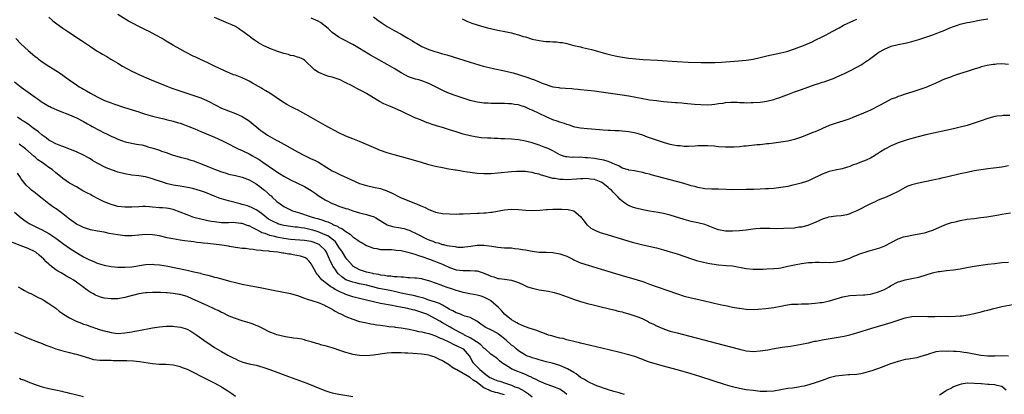
# Model space of a CAD drawing. Units: inches. Extents: x 2620393 to 2622000, y 1461474 to 1464000.
# Drawn here: x 2620989 to 2621274, y 1463668 to 1463776 of the extents above; entities that cross this region are included whole.
import ezdxf

# ---------------------------------------------------------------- set-up
doc = ezdxf.new("R2010")
doc.units = ezdxf.units.IN
doc.header["$MEASUREMENT"] = 0
doc.layers.add('LD26191461_10ft', color=254, linetype='Continuous')

msp = doc.modelspace()

# ---------------------------------------------------------------- linework, layer by layer
at = {"layer": 'LD26191461_10ft'}
for points, elevation in [([(2620997, 1463777.16), (2620998.14, 1463776.14), (2620999.26, 1463775.26), (2621001, 1463774.01), (2621002.49, 1463773), (2621006.45, 1463770.45), (2621007, 1463770.05), (2621007.63, 1463769.63), (2621009, 1463768.66), (2621011, 1463767.35), (2621011.59, 1463767), (2621012.5, 1463766.5), (2621013.74, 1463765.74), (2621014.92, 1463765), (2621017, 1463763.81), (2621018.35, 1463763), (2621021, 1463761.53), (2621022.03, 1463761), (2621023, 1463760.54), (2621026.57, 1463759), (2621031.15, 1463757.15), (2621032.63, 1463756.63), (2621039, 1463754.52), (2621041, 1463753.76), (2621042.89, 1463752.89), (2621045.54, 1463751.54), (2621047, 1463750.84), (2621049, 1463750), (2621051, 1463749.23), (2621053, 1463748.38), (2621055, 1463747.14), (2621058.36, 1463744.36), (2621059, 1463743.89), (2621060.32, 1463743), (2621061, 1463742.58), (2621063, 1463741.46), (2621063.31, 1463741.31), (2621065, 1463740.37), (2621065.89, 1463739.89), (2621069, 1463738.13), (2621071, 1463737.07), (2621073, 1463736.11), (2621073.78, 1463735.78), (2621075.09, 1463735.09), (2621077.54, 1463733.54), (2621079, 1463732.66), (2621080.09, 1463732.09), (2621081.45, 1463731.45), (2621083.37, 1463730.63), (2621086.98, 1463728.98), (2621089, 1463728.33), (2621091, 1463727.93), (2621093, 1463727.51), (2621094.85, 1463726.85), (2621096.21, 1463726.21), (2621098.84, 1463724.84), (2621101, 1463723.97), (2621103.15, 1463723.15), (2621103.44, 1463723), (2621104.57, 1463722.57), (2621105, 1463722.33), (2621105.98, 1463721.98), (2621107, 1463721.38), (2621107.31, 1463721.31), (2621109, 1463720.65), (2621109.45, 1463720.55), (2621111, 1463720.27), (2621113, 1463720.12), (2621115, 1463720.09), (2621115.87, 1463720.13), (2621117, 1463720.16), (2621121, 1463720.36), (2621121.63, 1463720.37), (2621123, 1463720.47), (2621123.53, 1463720.47), (2621125, 1463720.63), (2621125.36, 1463720.64), (2621129, 1463721.28), (2621131, 1463721.47), (2621133, 1463721.4), (2621135.18, 1463721.18), (2621137.1, 1463721.1), (2621139.22, 1463721.22), (2621141, 1463721.39), (2621141.39, 1463721.39), (2621143, 1463721.49), (2621145.54, 1463721.54), (2621147.45, 1463721.45), (2621149.03, 1463721.03), (2621151, 1463719.34), (2621152, 1463718), (2621152.83, 1463717), (2621152.91, 1463716.91), (2621154, 1463716), (2621155.28, 1463715.28), (2621156.72, 1463714.72), (2621159, 1463714.02), (2621162.5, 1463713), (2621165.95, 1463711.95), (2621167.51, 1463711.51), (2621169, 1463711.12), (2621173, 1463710.26), (2621175, 1463709.73), (2621177, 1463709.13), (2621179, 1463708.5), (2621183.11, 1463707.11), (2621184.62, 1463706.62), (2621186.19, 1463706.19), (2621187.84, 1463705.84), (2621189, 1463705.62), (2621191, 1463705.34), (2621193.2, 1463705.2), (2621195, 1463705.05), (2621199, 1463704.28), (2621201, 1463704.14), (2621203.87, 1463704.13), (2621205, 1463704.15), (2621207, 1463704.25), (2621208.42, 1463704.42), (2621209, 1463704.51), (2621211.07, 1463704.93), (2621213, 1463705.38), (2621215, 1463705.77), (2621217, 1463706.01), (2621218.06, 1463706.06), (2621219, 1463706.09), (2621220.09, 1463706.09), (2621221, 1463706.07), (2621222.08, 1463706.08), (2621223, 1463706.06), (2621224.17, 1463706.17), (2621225, 1463706.21), (2621226.54, 1463706.54), (2621227, 1463706.62), (2621228.16, 1463707), (2621229, 1463707.31), (2621230.17, 1463707.83), (2621231, 1463708.12), (2621231.6, 1463708.4), (2621234.6, 1463709.4), (2621235, 1463709.5), (2621237, 1463710.1), (2621237.68, 1463710.32), (2621239.12, 1463710.88), (2621241, 1463711.87), (2621243, 1463712.86), (2621244.57, 1463713.43), (2621245, 1463713.53), (2621245.65, 1463713.65), (2621247, 1463713.94), (2621249.58, 1463714.42), (2621251, 1463714.76), (2621251.8, 1463715), (2621253, 1463715.44), (2621255, 1463716.29), (2621257, 1463717.11), (2621258.4, 1463717.6), (2621259, 1463717.75), (2621259.96, 1463717.96), (2621261, 1463718.22), (2621263, 1463718.57), (2621265, 1463718.83), (2621266.95, 1463719.05), (2621268.71, 1463719.29), (2621270.45, 1463719.55), (2621271, 1463719.68), (2621272.15, 1463719.85), (2621273, 1463720.02), (2621275.56, 1463720.44)], 10010), ([(2621275, 1463734.06), (2621273, 1463733.68), (2621271.49, 1463733.49), (2621270.65, 1463733.35), (2621269, 1463733.2), (2621267, 1463732.94), (2621265, 1463732.6), (2621263, 1463732.18), (2621261, 1463731.72), (2621257, 1463730.77), (2621255.54, 1463730.46), (2621255, 1463730.32), (2621253.9, 1463730.1), (2621253, 1463729.89), (2621248.93, 1463729.07), (2621247, 1463728.59), (2621245.82, 1463728.18), (2621245, 1463727.76), (2621243, 1463726.64), (2621241, 1463725.64), (2621239.54, 1463725), (2621237.7, 1463724.3), (2621237, 1463723.99), (2621236.34, 1463723.66), (2621235, 1463723.05), (2621231, 1463721.06), (2621229.58, 1463720.42), (2621229, 1463720.19), (2621228.11, 1463719.89), (2621226.45, 1463719.55), (2621225, 1463719.45), (2621222.84, 1463719.16), (2621222.31, 1463719), (2621221.29, 1463718.71), (2621220.19, 1463718.19), (2621219, 1463717.67), (2621217, 1463716.85), (2621216.81, 1463716.81), (2621215, 1463716.32), (2621214.24, 1463716.24), (2621213, 1463716.03), (2621209.86, 1463715.86), (2621207.82, 1463715.82), (2621205.86, 1463715.86), (2621205, 1463715.91), (2621203.88, 1463715.88), (2621203, 1463715.91), (2621201.76, 1463715.76), (2621201, 1463715.68), (2621199, 1463715.4), (2621197, 1463715.22), (2621195, 1463715.08), (2621193, 1463715.1), (2621191, 1463715.49), (2621189.89, 1463715.89), (2621187, 1463717.01), (2621185, 1463717.5), (2621183, 1463717.94), (2621181.72, 1463718.28), (2621181, 1463718.48), (2621177, 1463719.72), (2621175, 1463720.23), (2621173.47, 1463720.53), (2621171, 1463720.92), (2621169, 1463721.29), (2621167, 1463721.79), (2621166.07, 1463722.07), (2621164.66, 1463722.66), (2621164.14, 1463723), (2621163, 1463723.83), (2621162.37, 1463724.37), (2621161.92, 1463725), (2621161.42, 1463725.42), (2621161, 1463725.89), (2621160.44, 1463726.44), (2621159.99, 1463727), (2621159.42, 1463727.42), (2621159, 1463727.79), (2621157.49, 1463729), (2621157, 1463729.3), (2621156.52, 1463729.48), (2621155, 1463730.1), (2621153.75, 1463730.24), (2621153, 1463730.37), (2621151.69, 1463730.31), (2621151, 1463730.3), (2621149.82, 1463730.18), (2621147, 1463730.03), (2621145.91, 1463730.09), (2621145, 1463730.11), (2621143.63, 1463730.37), (2621143, 1463730.44), (2621141, 1463731), (2621139.42, 1463731.42), (2621139, 1463731.61), (2621137.85, 1463731.85), (2621137, 1463732.14), (2621136.23, 1463732.23), (2621135, 1463732.45), (2621134.43, 1463732.43), (2621133, 1463732.46), (2621132.4, 1463732.4), (2621131, 1463732.3), (2621127, 1463731.91), (2621125, 1463731.75), (2621123, 1463731.72), (2621121, 1463731.87), (2621119, 1463732.14), (2621118.23, 1463732.22), (2621117, 1463732.44), (2621116.48, 1463732.48), (2621115, 1463732.77), (2621114.79, 1463732.79), (2621112.86, 1463733.14), (2621111, 1463733.46), (2621109, 1463733.87), (2621107, 1463734.39), (2621104.95, 1463735), (2621101.88, 1463735.88), (2621097, 1463737.22), (2621095, 1463737.83), (2621093, 1463738.55), (2621090.34, 1463739.66), (2621087, 1463741.12), (2621085, 1463741.93), (2621084.21, 1463742.21), (2621083, 1463742.71), (2621081, 1463743.65), (2621077, 1463745.77), (2621073, 1463748.06), (2621070.59, 1463749.41), (2621069, 1463750.27), (2621068.49, 1463750.49), (2621067, 1463751.31), (2621065.88, 1463751.88), (2621064.65, 1463752.65), (2621061, 1463755.16), (2621059.86, 1463755.86), (2621059, 1463756.33), (2621058.6, 1463756.6), (2621055.95, 1463758.05), (2621055, 1463758.62), (2621054.26, 1463759), (2621053, 1463759.57), (2621051, 1463760.35), (2621050.51, 1463760.51), (2621047.68, 1463761.68), (2621044.94, 1463763), (2621043, 1463763.97), (2621040.73, 1463765), (2621039.57, 1463765.57), (2621039, 1463765.82), (2621036.56, 1463767), (2621035, 1463767.88), (2621033.09, 1463769), (2621031, 1463770.28), (2621029.78, 1463771), (2621027.95, 1463771.96), (2621026.03, 1463773), (2621025, 1463773.5), (2621023, 1463774.52), (2621021.36, 1463775.36), (2621020.07, 1463776.07), (2621017, 1463777.98)], 10000), ([(2621275.31, 1463748.69), (2621273.37, 1463748.63), (2621273, 1463748.61), (2621271.55, 1463748.45), (2621271, 1463748.36), (2621269.9, 1463748.1), (2621269, 1463747.84), (2621266.73, 1463747), (2621265, 1463746.41), (2621263, 1463745.8), (2621261, 1463745.27), (2621259, 1463744.8), (2621251, 1463743.05), (2621248.42, 1463742.42), (2621245.62, 1463741.62), (2621245, 1463741.41), (2621243, 1463740.71), (2621241, 1463739.89), (2621239.11, 1463738.89), (2621237.85, 1463738.15), (2621237, 1463737.52), (2621236.66, 1463737.34), (2621236.15, 1463737), (2621235, 1463736.31), (2621233.7, 1463735.7), (2621233, 1463735.4), (2621231.9, 1463735), (2621231.23, 1463734.77), (2621231, 1463734.67), (2621229.76, 1463734.24), (2621229, 1463733.92), (2621228.33, 1463733.67), (2621226.81, 1463733.19), (2621224.77, 1463732.77), (2621223, 1463732.38), (2621222.01, 1463732.01), (2621221, 1463731.68), (2621219.59, 1463731), (2621219, 1463730.68), (2621217, 1463729.76), (2621216.44, 1463729.56), (2621214.91, 1463729.09), (2621213.33, 1463728.67), (2621212.48, 1463728.48), (2621211, 1463728.11), (2621209, 1463727.75), (2621207, 1463727.54), (2621205.41, 1463727.41), (2621204.61, 1463727.39), (2621203, 1463727.27), (2621201.21, 1463727.21), (2621199, 1463727.2), (2621195, 1463727.14), (2621193.18, 1463727.18), (2621191, 1463727.26), (2621189, 1463727.31), (2621187, 1463727.42), (2621185, 1463727.75), (2621184.05, 1463728.05), (2621183, 1463728.3), (2621182.49, 1463728.49), (2621180.66, 1463729), (2621177, 1463729.98), (2621173.3, 1463731), (2621171.48, 1463731.48), (2621171, 1463731.62), (2621169.89, 1463731.89), (2621169, 1463732.14), (2621167, 1463732.56), (2621166.64, 1463732.64), (2621165, 1463732.86), (2621164.9, 1463732.9), (2621163, 1463733.44), (2621162.04, 1463734.04), (2621161, 1463734.42), (2621159.24, 1463735.24), (2621159, 1463735.29), (2621157.7, 1463735.7), (2621156.01, 1463736.01), (2621155, 1463736.16), (2621153, 1463736.4), (2621152.42, 1463736.42), (2621151, 1463736.54), (2621150.5, 1463736.5), (2621149, 1463736.55), (2621148.53, 1463736.53), (2621147, 1463736.66), (2621146.71, 1463736.71), (2621145.75, 1463737), (2621145, 1463737.28), (2621143, 1463738.39), (2621141.77, 1463739), (2621141, 1463739.33), (2621140.5, 1463739.5), (2621139, 1463740.1), (2621137, 1463740.74), (2621135, 1463741.24), (2621133, 1463741.59), (2621131, 1463741.79), (2621129, 1463741.9), (2621127.94, 1463741.94), (2621127, 1463741.99), (2621126.01, 1463742.01), (2621125, 1463742.07), (2621124.08, 1463742.08), (2621122.21, 1463742.21), (2621121, 1463742.36), (2621120.45, 1463742.45), (2621119, 1463742.74), (2621117, 1463743.28), (2621115, 1463743.9), (2621113, 1463744.55), (2621111.57, 1463745), (2621111, 1463745.17), (2621109.55, 1463745.55), (2621109, 1463745.75), (2621108.02, 1463746.02), (2621107, 1463746.43), (2621106.56, 1463746.56), (2621104.61, 1463747.39), (2621103, 1463748.03), (2621099, 1463749.88), (2621096.64, 1463751), (2621095.46, 1463751.46), (2621094.05, 1463752.05), (2621092.71, 1463752.71), (2621092.27, 1463753), (2621091, 1463753.77), (2621089, 1463755.08), (2621087.71, 1463755.71), (2621087, 1463756.14), (2621086.38, 1463756.38), (2621085.36, 1463757), (2621084.6, 1463757.4), (2621083, 1463758.18), (2621082.4, 1463758.4), (2621081.32, 1463759), (2621080.75, 1463759.25), (2621079, 1463759.82), (2621078.03, 1463760.03), (2621077, 1463760.41), (2621075.14, 1463761.14), (2621075, 1463761.25), (2621073.94, 1463761.94), (2621072.93, 1463762.93), (2621071.88, 1463763.88), (2621071, 1463764.71), (2621070.52, 1463765), (2621069.46, 1463765.46), (2621069, 1463765.59), (2621067.97, 1463765.97), (2621067, 1463766.11), (2621066.36, 1463766.36), (2621065, 1463766.67), (2621064.77, 1463766.77), (2621063, 1463767.37), (2621061, 1463768.15), (2621059.02, 1463769.02), (2621057.72, 1463769.72), (2621056.52, 1463770.52), (2621055.83, 1463771), (2621055, 1463771.64), (2621053.18, 1463773), (2621053, 1463773.14), (2621051.9, 1463773.9), (2621051, 1463774.47), (2621049.97, 1463775), (2621049, 1463775.39), (2621045, 1463777.12)], 9990), ([(2621275, 1463763.48), (2621273, 1463763.63), (2621271.53, 1463763.53), (2621271, 1463763.51), (2621270.54, 1463763.46), (2621268.82, 1463763.18), (2621267, 1463762.75), (2621266.62, 1463762.62), (2621265, 1463762.11), (2621263, 1463761.44), (2621260.75, 1463760.75), (2621259, 1463760.17), (2621258.17, 1463759.83), (2621257, 1463759.44), (2621256.7, 1463759.3), (2621255.98, 1463759), (2621255.32, 1463758.68), (2621255, 1463758.57), (2621253.95, 1463758.05), (2621253, 1463757.65), (2621252.55, 1463757.44), (2621251, 1463756.82), (2621249, 1463756.1), (2621247, 1463755.47), (2621245, 1463754.86), (2621243.63, 1463754.37), (2621243, 1463754.18), (2621242.18, 1463753.82), (2621241, 1463753.36), (2621239, 1463752.38), (2621237.61, 1463751.61), (2621235, 1463750.21), (2621234.14, 1463749.86), (2621233, 1463749.35), (2621231.3, 1463748.7), (2621231, 1463748.57), (2621229.88, 1463748.12), (2621229, 1463747.74), (2621228.46, 1463747.54), (2621226.96, 1463747.04), (2621225, 1463746.48), (2621223, 1463745.74), (2621221.12, 1463744.88), (2621220.71, 1463744.71), (2621219, 1463743.97), (2621218.29, 1463743.71), (2621215, 1463742.39), (2621213, 1463741.67), (2621211, 1463741.2), (2621209, 1463740.93), (2621207, 1463740.69), (2621205.53, 1463740.47), (2621205, 1463740.41), (2621204.36, 1463740.36), (2621203, 1463740.18), (2621202.13, 1463740.13), (2621199, 1463739.79), (2621198.26, 1463739.74), (2621197, 1463739.59), (2621195.49, 1463739.49), (2621195, 1463739.48), (2621193.49, 1463739.49), (2621193, 1463739.51), (2621191, 1463739.63), (2621189.73, 1463739.73), (2621187.84, 1463739.84), (2621187, 1463739.85), (2621186.17, 1463739.83), (2621185, 1463739.83), (2621184.22, 1463739.78), (2621182.29, 1463739.71), (2621181, 1463739.71), (2621179.85, 1463739.85), (2621179, 1463739.9), (2621177.9, 1463740.1), (2621177, 1463740.3), (2621175, 1463740.84), (2621173, 1463741.47), (2621171.86, 1463741.86), (2621170.39, 1463742.39), (2621169, 1463742.92), (2621167.41, 1463743.41), (2621167, 1463743.52), (2621165, 1463743.91), (2621163, 1463744.14), (2621162.2, 1463744.2), (2621161, 1463744.27), (2621159.69, 1463744.31), (2621159, 1463744.36), (2621157.58, 1463744.42), (2621156.52, 1463744.52), (2621153, 1463744.77), (2621151, 1463744.96), (2621149.33, 1463745.33), (2621149, 1463745.39), (2621147.82, 1463745.82), (2621147, 1463746.04), (2621146.31, 1463746.31), (2621145, 1463746.71), (2621144.18, 1463747), (2621143, 1463747.44), (2621141, 1463748.3), (2621137, 1463750.2), (2621136.42, 1463750.42), (2621135, 1463751.07), (2621133.53, 1463751.53), (2621133, 1463751.72), (2621131.88, 1463751.88), (2621131, 1463752.05), (2621130.09, 1463752.09), (2621129, 1463752.16), (2621126.19, 1463752.19), (2621125, 1463752.18), (2621124.23, 1463752.23), (2621123, 1463752.25), (2621122.36, 1463752.36), (2621121, 1463752.53), (2621119, 1463753), (2621117, 1463753.65), (2621115, 1463754.33), (2621113, 1463755.08), (2621111.65, 1463755.65), (2621110.29, 1463756.29), (2621108.97, 1463757), (2621107, 1463758), (2621105, 1463758.77), (2621104.17, 1463759), (2621103.23, 1463759.23), (2621101.71, 1463759.71), (2621101, 1463760.01), (2621100.33, 1463760.33), (2621099.04, 1463761.04), (2621097, 1463762.28), (2621095, 1463763.44), (2621090.17, 1463766.17), (2621085, 1463769.27), (2621083.86, 1463769.86), (2621083, 1463770.34), (2621081.68, 1463771), (2621081, 1463771.37), (2621079, 1463772.77), (2621077.87, 1463773.87), (2621077, 1463774.63), (2621076.56, 1463775), (2621075.66, 1463775.66), (2621075, 1463776.02), (2621074.33, 1463776.33), (2621073, 1463776.86)], 9980), ([(2621091, 1463777.3), (2621092.31, 1463776.31), (2621093.49, 1463775.49), (2621095, 1463774.53), (2621097, 1463773.37), (2621099, 1463772.24), (2621099.81, 1463771.81), (2621101, 1463771.08), (2621102.33, 1463770.33), (2621103, 1463769.88), (2621103.59, 1463769.59), (2621104.51, 1463769), (2621105, 1463768.72), (2621107, 1463767.83), (2621108.75, 1463767.25), (2621109.55, 1463767), (2621110.7, 1463766.7), (2621112.24, 1463766.24), (2621119, 1463764.16), (2621120.23, 1463763.77), (2621122.77, 1463763), (2621124.55, 1463762.55), (2621126.18, 1463762.18), (2621129, 1463761.58), (2621131, 1463761.13), (2621131.44, 1463761), (2621133, 1463760.6), (2621135.72, 1463759.72), (2621137, 1463759.21), (2621137.17, 1463759.17), (2621139, 1463758.47), (2621139.92, 1463758.08), (2621143, 1463757.02), (2621144.75, 1463756.75), (2621145, 1463756.68), (2621146.6, 1463756.6), (2621148.46, 1463756.46), (2621149, 1463756.44), (2621150.29, 1463756.29), (2621151, 1463756.24), (2621153, 1463756.04), (2621155, 1463755.82), (2621157, 1463755.55), (2621163, 1463754.67), (2621165, 1463754.34), (2621169, 1463753.6), (2621171, 1463753.26), (2621173, 1463752.98), (2621175, 1463752.76), (2621178.47, 1463752.47), (2621179, 1463752.41), (2621180.31, 1463752.31), (2621181, 1463752.24), (2621183.98, 1463751.98), (2621185.83, 1463751.83), (2621187.78, 1463751.78), (2621189, 1463751.85), (2621189.93, 1463751.93), (2621191, 1463752.11), (2621192.28, 1463752.28), (2621193, 1463752.41), (2621194.5, 1463752.5), (2621195, 1463752.52), (2621196.49, 1463752.49), (2621197, 1463752.43), (2621198.4, 1463752.4), (2621199, 1463752.34), (2621200.4, 1463752.4), (2621201, 1463752.4), (2621203, 1463752.56), (2621205, 1463752.84), (2621207, 1463753.32), (2621207.48, 1463753.48), (2621209, 1463754), (2621209.7, 1463754.3), (2621211, 1463754.77), (2621213, 1463755.52), (2621215, 1463756.25), (2621219, 1463757.63), (2621220.04, 1463757.96), (2621221, 1463758.31), (2621221.53, 1463758.47), (2621224.46, 1463759.54), (2621225, 1463759.75), (2621227, 1463760.63), (2621227.24, 1463760.76), (2621229, 1463761.64), (2621231, 1463762.68), (2621232.49, 1463763.51), (2621233, 1463763.83), (2621234.71, 1463765), (2621237, 1463766.71), (2621237.44, 1463767), (2621239, 1463767.89), (2621241, 1463768.74), (2621243, 1463769.25), (2621245, 1463769.62), (2621247, 1463770.1), (2621249, 1463770.72), (2621253, 1463772.08), (2621255, 1463772.8), (2621256.55, 1463773.45), (2621257.93, 1463774.07), (2621259, 1463774.5), (2621260.47, 1463775), (2621261, 1463775.16), (2621263, 1463775.62), (2621263.77, 1463775.77), (2621267, 1463776.4), (2621269, 1463776.74)], 9970), ([(2621116.72, 1463776.72), (2621118.07, 1463776.07), (2621119, 1463775.67), (2621119.48, 1463775.48), (2621121, 1463774.94), (2621123, 1463774.36), (2621124.07, 1463774.07), (2621127, 1463773.45), (2621129.04, 1463773.04), (2621131, 1463772.61), (2621131.57, 1463772.43), (2621133, 1463772.07), (2621134.39, 1463771.61), (2621135, 1463771.45), (2621137, 1463770.86), (2621138.55, 1463770.55), (2621139, 1463770.44), (2621140.28, 1463770.28), (2621141, 1463770.18), (2621142.13, 1463770.13), (2621143, 1463770.04), (2621144.01, 1463770.01), (2621145, 1463769.88), (2621145.8, 1463769.8), (2621147, 1463769.54), (2621149, 1463769), (2621151, 1463768.55), (2621151.56, 1463768.44), (2621154.18, 1463767.82), (2621158.58, 1463766.58), (2621160.18, 1463766.18), (2621161, 1463766), (2621163, 1463765.63), (2621165, 1463765.32), (2621167, 1463765.07), (2621169.1, 1463764.9), (2621173.29, 1463764.71), (2621179, 1463764.31), (2621182.16, 1463764.16), (2621185.92, 1463764.08), (2621187, 1463764.06), (2621189.93, 1463764.07), (2621191.85, 1463764.16), (2621195.55, 1463764.45), (2621199, 1463764.75), (2621201.03, 1463765.03), (2621203, 1463765.47), (2621205, 1463765.97), (2621206.26, 1463766.26), (2621209, 1463766.8), (2621210.75, 1463767.25), (2621211, 1463767.32), (2621213, 1463768), (2621215.55, 1463769), (2621218.08, 1463770.08), (2621219, 1463770.5), (2621221, 1463771.46), (2621221.98, 1463772.02), (2621223, 1463772.51), (2621223.9, 1463773), (2621225.87, 1463774.13), (2621227.17, 1463774.83), (2621230.2, 1463776.2), (2621231, 1463776.59)], 9960), ([(2620987.4, 1463771), (2620989, 1463769.36), (2620991, 1463767.5), (2620991.58, 1463767), (2620992.36, 1463766.36), (2620993, 1463765.8), (2620993.46, 1463765.46), (2620994.01, 1463765), (2620994.58, 1463764.58), (2620995, 1463764.27), (2620996.96, 1463763), (2620998.25, 1463762.25), (2620999, 1463761.74), (2620999.46, 1463761.46), (2621000.06, 1463761), (2621001, 1463760.34), (2621001.81, 1463759.81), (2621002.85, 1463759), (2621005, 1463757.52), (2621005.8, 1463757), (2621006.56, 1463756.56), (2621007, 1463756.27), (2621007.85, 1463755.85), (2621009, 1463755.12), (2621011, 1463754.08), (2621013.06, 1463753.06), (2621014.49, 1463752.49), (2621015, 1463752.32), (2621015.95, 1463751.95), (2621017, 1463751.63), (2621017.47, 1463751.47), (2621018.89, 1463751), (2621023, 1463749.71), (2621023.55, 1463749.55), (2621025, 1463749.07), (2621027, 1463748.48), (2621029, 1463747.99), (2621030.27, 1463747.73), (2621031, 1463747.55), (2621032.95, 1463747.05), (2621034.55, 1463746.55), (2621035, 1463746.42), (2621037, 1463745.7), (2621037.5, 1463745.5), (2621039.24, 1463744.76), (2621041, 1463743.99), (2621045, 1463742.35), (2621047.3, 1463741.3), (2621048.61, 1463740.61), (2621051.27, 1463739.27), (2621051.84, 1463739), (2621053, 1463738.51), (2621055, 1463737.54), (2621055.93, 1463737), (2621056.62, 1463736.62), (2621057.88, 1463735.88), (2621059, 1463735.09), (2621062.04, 1463733), (2621062.62, 1463732.62), (2621063, 1463732.33), (2621063.83, 1463731.83), (2621065, 1463731.08), (2621067, 1463730.03), (2621069, 1463729.07), (2621071, 1463728.07), (2621073, 1463726.91), (2621074.11, 1463726.11), (2621075.3, 1463725.3), (2621075.75, 1463725), (2621077, 1463724.23), (2621077.78, 1463723.78), (2621079, 1463723.18), (2621079.39, 1463723), (2621081, 1463722.38), (2621083, 1463721.7), (2621083.55, 1463721.55), (2621085, 1463721.03), (2621087, 1463720.45), (2621087.77, 1463720.23), (2621089, 1463719.98), (2621090.51, 1463719.49), (2621091, 1463719.37), (2621091.73, 1463719), (2621095.02, 1463717), (2621096.52, 1463716.52), (2621097, 1463716.4), (2621098.21, 1463716.21), (2621099.88, 1463715.88), (2621101, 1463715.54), (2621101.37, 1463715.37), (2621102.09, 1463715), (2621103, 1463714.65), (2621104.1, 1463714.1), (2621106.16, 1463713), (2621107, 1463712.63), (2621108.21, 1463712.21), (2621109, 1463711.87), (2621109.71, 1463711.72), (2621111, 1463711.29), (2621111.26, 1463711.26), (2621112.29, 1463711), (2621113, 1463710.86), (2621114.67, 1463710.67), (2621115, 1463710.58), (2621115.48, 1463710.52), (2621117, 1463710.52), (2621117.46, 1463710.54), (2621119.24, 1463710.76), (2621121, 1463711.02), (2621123, 1463711.08), (2621125.25, 1463710.75), (2621127, 1463710.45), (2621129, 1463710.32), (2621130.31, 1463710.31), (2621131, 1463710.25), (2621131.88, 1463710.12), (2621133, 1463710.02), (2621134.21, 1463709.79), (2621135, 1463709.67), (2621137, 1463709.3), (2621139, 1463709.05), (2621140.99, 1463709.01), (2621143, 1463708.94), (2621145, 1463708.59), (2621147, 1463707.85), (2621148.71, 1463707), (2621149, 1463706.84), (2621150.27, 1463706.27), (2621151, 1463705.93), (2621153.21, 1463705.21), (2621157, 1463704.11), (2621163, 1463702.29), (2621167.37, 1463701), (2621169, 1463700.48), (2621171, 1463699.79), (2621178.8, 1463697), (2621181, 1463696.31), (2621183, 1463695.8), (2621185.3, 1463695.3), (2621188.56, 1463694.56), (2621189.74, 1463694.26), (2621192.35, 1463693.65), (2621193, 1463693.51), (2621193.44, 1463693.44), (2621195, 1463693.09), (2621196.81, 1463692.81), (2621197, 1463692.76), (2621199, 1463692.52), (2621201, 1463692.43), (2621202.49, 1463692.49), (2621204.65, 1463692.65), (2621207, 1463692.94), (2621209, 1463693.35), (2621210.33, 1463693.67), (2621212.07, 1463693.93), (2621213, 1463693.96), (2621213.95, 1463693.95), (2621215, 1463694), (2621217, 1463694.06), (2621217.9, 1463694.1), (2621219, 1463694.2), (2621220.41, 1463694.41), (2621221, 1463694.46), (2621221.47, 1463694.53), (2621223.07, 1463694.93), (2621225, 1463695.54), (2621227, 1463696.12), (2621229, 1463696.44), (2621233, 1463696.63), (2621233.32, 1463696.68), (2621235, 1463696.89), (2621237, 1463697.4), (2621239, 1463698.24), (2621240.36, 1463699), (2621240.75, 1463699.25), (2621243, 1463700.39), (2621243.48, 1463700.52), (2621245.01, 1463701.01), (2621247, 1463701.37), (2621249, 1463701.81), (2621252.97, 1463703), (2621254.61, 1463703.39), (2621255, 1463703.46), (2621257, 1463703.73), (2621259, 1463703.92), (2621261, 1463704.22), (2621263.33, 1463704.67), (2621265, 1463704.95), (2621269, 1463705.51), (2621271, 1463705.78), (2621273, 1463706.01), (2621275, 1463706.15)], 10020), ([(2620987, 1463758.48), (2620988.92, 1463756.92), (2620993, 1463753.99), (2620993.6, 1463753.6), (2620994.4, 1463753), (2620994.76, 1463752.76), (2620995, 1463752.58), (2620997, 1463751.39), (2620997.25, 1463751.25), (2620997.78, 1463751), (2621000.01, 1463750.01), (2621003, 1463748.86), (2621005, 1463747.98), (2621007, 1463746.93), (2621008.21, 1463746.21), (2621009, 1463745.81), (2621009.51, 1463745.51), (2621011.58, 1463744.42), (2621013, 1463743.69), (2621013.49, 1463743.49), (2621014.46, 1463743), (2621015, 1463742.7), (2621016.18, 1463742.18), (2621017, 1463741.76), (2621019.05, 1463741.05), (2621022.37, 1463740.37), (2621023, 1463740.29), (2621023.88, 1463740.12), (2621025, 1463739.83), (2621025.62, 1463739.62), (2621027.2, 1463739.2), (2621029, 1463738.61), (2621029.64, 1463738.36), (2621031, 1463737.9), (2621032.74, 1463737.26), (2621035, 1463736.61), (2621036.28, 1463736.28), (2621037, 1463736.13), (2621037.84, 1463735.84), (2621039, 1463735.54), (2621039.37, 1463735.37), (2621041.43, 1463734.57), (2621043, 1463733.89), (2621045, 1463733.07), (2621047, 1463732.31), (2621048.01, 1463732.01), (2621049, 1463731.69), (2621051, 1463731.23), (2621053, 1463730.74), (2621055, 1463729.97), (2621057, 1463728.84), (2621058.07, 1463728.07), (2621059.19, 1463727.19), (2621059.41, 1463727), (2621060.28, 1463726.28), (2621061, 1463725.6), (2621061.33, 1463725.33), (2621061.66, 1463725), (2621063, 1463723.77), (2621064, 1463723), (2621065, 1463722.27), (2621067, 1463721.26), (2621067.58, 1463721), (2621069.61, 1463720.39), (2621073, 1463719.31), (2621073.94, 1463719), (2621074.79, 1463718.79), (2621076.33, 1463718.33), (2621077, 1463718.05), (2621077.79, 1463717.79), (2621079, 1463717.2), (2621079.15, 1463717.15), (2621079.42, 1463717), (2621080.55, 1463716.55), (2621081, 1463716.23), (2621081.87, 1463715.87), (2621083, 1463715.01), (2621084.24, 1463714.24), (2621085, 1463713.51), (2621086.48, 1463712.48), (2621087, 1463712.08), (2621087.71, 1463711.71), (2621089, 1463711), (2621091, 1463710.21), (2621091.94, 1463710.06), (2621093, 1463709.82), (2621094.18, 1463709.82), (2621095, 1463709.76), (2621096.22, 1463709.78), (2621097, 1463709.74), (2621097.63, 1463709.63), (2621099, 1463709.49), (2621101, 1463709.01), (2621103, 1463708.4), (2621104.02, 1463708.02), (2621105, 1463707.75), (2621107.26, 1463707), (2621108.53, 1463706.53), (2621109.98, 1463705.98), (2621111, 1463705.5), (2621111.36, 1463705.36), (2621113, 1463704.56), (2621115, 1463703.91), (2621117, 1463703.7), (2621118.28, 1463703.72), (2621119, 1463703.74), (2621120.39, 1463703.61), (2621121, 1463703.58), (2621122.74, 1463703), (2621124.38, 1463702.38), (2621125, 1463702.05), (2621125.9, 1463701.9), (2621127, 1463701.43), (2621127.43, 1463701.43), (2621129, 1463701.2), (2621131, 1463700.95), (2621133, 1463700.21), (2621134.48, 1463699.52), (2621135, 1463699.26), (2621135.67, 1463699), (2621136.65, 1463698.65), (2621138.25, 1463698.25), (2621139, 1463698.11), (2621141, 1463697.78), (2621141.69, 1463697.69), (2621143.37, 1463697.37), (2621145, 1463696.89), (2621149.28, 1463695.28), (2621151, 1463694.71), (2621153, 1463694.13), (2621155, 1463693.64), (2621157, 1463693.19), (2621159, 1463692.71), (2621161, 1463692.2), (2621161.92, 1463691.92), (2621163, 1463691.68), (2621163.51, 1463691.51), (2621165, 1463691.16), (2621167, 1463690.51), (2621167.87, 1463690.13), (2621169, 1463689.67), (2621170.4, 1463689), (2621171, 1463688.67), (2621172.12, 1463688.12), (2621173, 1463687.65), (2621174.84, 1463686.84), (2621176.34, 1463686.34), (2621177, 1463686.14), (2621179, 1463685.61), (2621192.17, 1463682.17), (2621197, 1463680.89), (2621199, 1463680.43), (2621201, 1463680.23), (2621203, 1463680.37), (2621205.27, 1463680.73), (2621207.07, 1463681.07), (2621209.44, 1463681.44), (2621211.79, 1463681.79), (2621215, 1463682.36), (2621217, 1463682.77), (2621218.8, 1463683.2), (2621219.26, 1463683.26), (2621221, 1463683.62), (2621222.17, 1463683.83), (2621223.92, 1463684.08), (2621225, 1463684.26), (2621225.65, 1463684.35), (2621227.35, 1463684.65), (2621229, 1463685.03), (2621231, 1463685.61), (2621235.34, 1463687), (2621241, 1463688.67), (2621245, 1463689.98), (2621247, 1463690.37), (2621249, 1463690.44), (2621251.61, 1463690.39), (2621253.63, 1463690.37), (2621255, 1463690.42), (2621255.61, 1463690.39), (2621257, 1463690.43), (2621257.6, 1463690.4), (2621259.56, 1463690.44), (2621261, 1463690.52), (2621261.44, 1463690.56), (2621263.19, 1463690.81), (2621265, 1463691.19), (2621267, 1463691.7), (2621268, 1463692), (2621269, 1463692.24), (2621270.72, 1463692.72), (2621271.91, 1463693), (2621273, 1463693.24), (2621276.18, 1463693.82)], 10030), ([(2621274.91, 1463678.91), (2621272.92, 1463678.92), (2621271, 1463678.87), (2621269, 1463678.88), (2621266.91, 1463679.09), (2621265, 1463679.49), (2621264.45, 1463679.55), (2621263, 1463679.87), (2621262.04, 1463679.96), (2621261, 1463680.1), (2621259.82, 1463680.18), (2621259, 1463680.2), (2621257.71, 1463680.29), (2621257, 1463680.26), (2621255.7, 1463680.3), (2621253.9, 1463680.1), (2621253, 1463679.85), (2621252.32, 1463679.68), (2621251, 1463679.18), (2621250.86, 1463679.14), (2621249, 1463678.54), (2621248.41, 1463678.41), (2621246.01, 1463678.01), (2621245, 1463677.86), (2621243, 1463677.35), (2621240.5, 1463676.5), (2621238.33, 1463675.67), (2621235.4, 1463674.6), (2621235, 1463674.48), (2621234.3, 1463674.3), (2621233, 1463673.92), (2621232.22, 1463673.78), (2621231, 1463673.59), (2621229, 1463673.44), (2621228.58, 1463673.42), (2621226.74, 1463673.26), (2621224.98, 1463673.02), (2621223, 1463672.54), (2621221, 1463671.85), (2621219, 1463671.12), (2621217.4, 1463670.6), (2621215.81, 1463670.19), (2621215, 1463670.03), (2621214.13, 1463669.87), (2621212.39, 1463669.61), (2621211, 1463669.44), (2621207, 1463668.72), (2621205, 1463668.58), (2621203, 1463668.66), (2621201, 1463668.86), (2621199, 1463669.14), (2621197, 1463669.52), (2621195, 1463669.99), (2621193, 1463670.56), (2621185.5, 1463673), (2621183, 1463673.75), (2621182.04, 1463674.04), (2621179, 1463674.88), (2621175, 1463675.92), (2621172.6, 1463676.6), (2621171, 1463677.14), (2621169.63, 1463677.63), (2621169, 1463677.89), (2621168.17, 1463678.17), (2621167, 1463678.62), (2621165, 1463679.23), (2621162.02, 1463679.98), (2621157.16, 1463681.16), (2621153.91, 1463681.91), (2621151, 1463682.62), (2621150.71, 1463682.71), (2621149.45, 1463683), (2621147, 1463683.63), (2621145.95, 1463683.95), (2621145, 1463684.11), (2621143.56, 1463684.44), (2621143, 1463684.62), (2621142.72, 1463684.72), (2621141.74, 1463685), (2621141, 1463685.24), (2621139.76, 1463685.76), (2621139, 1463685.99), (2621138.29, 1463686.29), (2621136.1, 1463687), (2621135.3, 1463687.3), (2621135, 1463687.39), (2621133.9, 1463687.9), (2621133, 1463688.22), (2621132.55, 1463688.55), (2621131.65, 1463689), (2621131, 1463689.4), (2621129, 1463691.07), (2621128.1, 1463692.1), (2621127.25, 1463693), (2621125, 1463694.94), (2621124.92, 1463695), (2621123, 1463696.01), (2621122.25, 1463696.25), (2621121, 1463696.57), (2621118.9, 1463696.9), (2621117, 1463697.33), (2621115.7, 1463697.7), (2621115, 1463697.91), (2621114.19, 1463698.19), (2621113, 1463698.58), (2621112.69, 1463698.69), (2621111, 1463699.25), (2621110.58, 1463699.42), (2621109, 1463699.99), (2621107.38, 1463700.62), (2621107, 1463700.75), (2621105.22, 1463701.22), (2621105, 1463701.28), (2621103.44, 1463701.44), (2621103, 1463701.51), (2621101.58, 1463701.58), (2621101, 1463701.59), (2621099.74, 1463701.74), (2621099, 1463701.73), (2621097.91, 1463701.91), (2621097, 1463701.91), (2621096.06, 1463702.06), (2621095, 1463702.1), (2621094.25, 1463702.25), (2621093, 1463702.38), (2621092.52, 1463702.52), (2621091, 1463702.77), (2621090.82, 1463702.82), (2621089.94, 1463703), (2621089, 1463703.26), (2621087, 1463703.95), (2621085.07, 1463705), (2621085, 1463705.06), (2621084.11, 1463706.11), (2621083.32, 1463707), (2621083, 1463707.39), (2621082.02, 1463709), (2621081, 1463710.5), (2621080.71, 1463711), (2621079.98, 1463711.98), (2621078.92, 1463712.92), (2621077.74, 1463713.74), (2621077, 1463714.08), (2621075, 1463714.9), (2621073.41, 1463715.41), (2621073, 1463715.52), (2621071.77, 1463715.77), (2621071, 1463715.95), (2621070.06, 1463716.06), (2621069, 1463716.24), (2621068.3, 1463716.3), (2621067, 1463716.48), (2621065, 1463716.8), (2621064.23, 1463717), (2621063.29, 1463717.29), (2621063, 1463717.4), (2621062.13, 1463717.87), (2621061, 1463718.42), (2621060.64, 1463718.64), (2621060.1, 1463719), (2621059, 1463719.93), (2621057.47, 1463721), (2621057, 1463721.35), (2621055.89, 1463721.89), (2621055, 1463722.3), (2621054.47, 1463722.47), (2621053, 1463722.88), (2621052.44, 1463723), (2621049, 1463723.88), (2621047, 1463724.48), (2621046.61, 1463724.61), (2621045.16, 1463725.16), (2621042.33, 1463726.33), (2621040.86, 1463726.86), (2621039, 1463727.38), (2621037.71, 1463727.71), (2621036.04, 1463727.96), (2621035, 1463728.16), (2621033, 1463728.51), (2621031, 1463728.94), (2621030.77, 1463729), (2621029, 1463729.58), (2621028.07, 1463729.93), (2621027, 1463730.29), (2621025, 1463730.84), (2621023, 1463731.16), (2621021, 1463731.39), (2621019, 1463731.72), (2621017, 1463732.28), (2621016.45, 1463732.45), (2621013.53, 1463733.53), (2621013, 1463733.78), (2621011.34, 1463734.66), (2621011, 1463734.82), (2621009.65, 1463735.65), (2621009, 1463736.08), (2621008.42, 1463736.42), (2621007, 1463737.2), (2621005, 1463738.13), (2621001, 1463739.7), (2620999.93, 1463740.07), (2620999, 1463740.45), (2620998.65, 1463740.65), (2620997.92, 1463741), (2620997.34, 1463741.34), (2620997, 1463741.48), (2620996.18, 1463742.18), (2620995, 1463742.97), (2620993.94, 1463743.94), (2620992.47, 1463745), (2620991, 1463746.11), (2620990.47, 1463746.47), (2620989.61, 1463747), (2620989, 1463747.41), (2620987.85, 1463748.15)], 10040), ([(2621163.71, 1463667.71), (2621163, 1463667.89), (2621162.18, 1463668.18), (2621161, 1463668.49), (2621160.63, 1463668.63), (2621158.83, 1463669.17), (2621155.74, 1463670.26), (2621155, 1463670.55), (2621153.35, 1463671.35), (2621153, 1463671.49), (2621152.11, 1463672.11), (2621151, 1463672.72), (2621149.71, 1463673.71), (2621149, 1463674.11), (2621147.2, 1463675.2), (2621146.53, 1463675.47), (2621145, 1463676.12), (2621142.79, 1463676.79), (2621141, 1463677.26), (2621139.65, 1463677.65), (2621139, 1463677.79), (2621138.1, 1463678.1), (2621137, 1463678.36), (2621136.55, 1463678.55), (2621135.31, 1463679), (2621135, 1463679.14), (2621133, 1463680.41), (2621132.3, 1463681), (2621131.64, 1463681.64), (2621131, 1463682.1), (2621129.48, 1463683.48), (2621127.24, 1463685.24), (2621127, 1463685.4), (2621125, 1463686.48), (2621123.9, 1463687), (2621123.32, 1463687.32), (2621123, 1463687.56), (2621122.14, 1463688.14), (2621120.99, 1463688.99), (2621119, 1463690.08), (2621117.5, 1463690.5), (2621117, 1463690.7), (2621116.18, 1463691), (2621115.33, 1463691.33), (2621115, 1463691.41), (2621114, 1463692), (2621113, 1463692.43), (2621112.66, 1463692.66), (2621111, 1463693.63), (2621110.12, 1463694.12), (2621109, 1463694.53), (2621107, 1463695.15), (2621105.64, 1463695.64), (2621103.95, 1463696.05), (2621103, 1463696.34), (2621102.46, 1463696.46), (2621101, 1463696.74), (2621099, 1463697.16), (2621097.53, 1463697.53), (2621095.87, 1463697.87), (2621094.18, 1463698.18), (2621092.52, 1463698.52), (2621090.81, 1463699), (2621089, 1463699.48), (2621087, 1463699.87), (2621085.86, 1463700.14), (2621085, 1463700.3), (2621083.05, 1463701.05), (2621081.84, 1463701.84), (2621081, 1463702.62), (2621080.79, 1463702.79), (2621080.62, 1463703), (2621079.87, 1463704.13), (2621079.26, 1463705), (2621079.16, 1463705.16), (2621079, 1463705.49), (2621078.47, 1463706.47), (2621078.26, 1463707), (2621077.39, 1463709), (2621077, 1463709.58), (2621075.61, 1463711), (2621075.25, 1463711.25), (2621075, 1463711.37), (2621073.81, 1463711.81), (2621073, 1463712.08), (2621071, 1463712.42), (2621067, 1463712.75), (2621065, 1463713.03), (2621063, 1463713.41), (2621062.43, 1463713.57), (2621061, 1463713.9), (2621059.59, 1463714.41), (2621058.68, 1463714.68), (2621058.1, 1463715), (2621057.37, 1463715.37), (2621057, 1463715.58), (2621056.06, 1463716.06), (2621055, 1463716.62), (2621054.71, 1463716.71), (2621053.95, 1463717), (2621053.24, 1463717.24), (2621053, 1463717.31), (2621052.62, 1463717.38), (2621051, 1463717.56), (2621050.4, 1463717.6), (2621049, 1463717.55), (2621047.54, 1463717.54), (2621047, 1463717.58), (2621046.33, 1463717.67), (2621045, 1463717.81), (2621043.97, 1463717.97), (2621043, 1463718.16), (2621042.28, 1463718.28), (2621041, 1463718.58), (2621039.4, 1463719), (2621039, 1463719.12), (2621037, 1463719.84), (2621035, 1463720.65), (2621033, 1463721.39), (2621031.68, 1463721.68), (2621031, 1463721.78), (2621029.89, 1463721.89), (2621029, 1463721.93), (2621027, 1463722.11), (2621026.15, 1463722.15), (2621025, 1463722.26), (2621024.23, 1463722.23), (2621023, 1463722.2), (2621021, 1463722.05), (2621020.05, 1463722.05), (2621019, 1463722.06), (2621017, 1463722.32), (2621015, 1463722.83), (2621014.54, 1463723), (2621013, 1463723.64), (2621011.66, 1463724.34), (2621009.46, 1463725.46), (2621009, 1463725.72), (2621008.14, 1463726.14), (2621006.86, 1463726.86), (2621005, 1463727.94), (2621003, 1463729.08), (2621001, 1463730.4), (2621000.31, 1463731), (2620999, 1463732.06), (2620997.9, 1463733), (2620997, 1463733.6), (2620995.03, 1463735), (2620993.82, 1463735.82), (2620993, 1463736.55), (2620992.74, 1463736.74), (2620990.17, 1463739), (2620988.39, 1463740.39)], 10050), ([(2621147, 1463667.76), (2621146.33, 1463668.33), (2621145.42, 1463669), (2621145, 1463669.27), (2621143, 1463670.09), (2621141, 1463670.75), (2621139, 1463671.57), (2621138.11, 1463672.11), (2621137, 1463672.62), (2621136.77, 1463672.77), (2621136.21, 1463673), (2621135, 1463673.53), (2621131.11, 1463675.11), (2621130.44, 1463675.56), (2621128.65, 1463676.65), (2621128.12, 1463677), (2621127.47, 1463677.47), (2621127, 1463677.95), (2621126.44, 1463678.44), (2621125.7, 1463679), (2621125, 1463679.49), (2621123.34, 1463681), (2621123, 1463681.22), (2621122.13, 1463682.13), (2621121, 1463682.9), (2621120.88, 1463683), (2621119, 1463684.17), (2621117.37, 1463685), (2621117.15, 1463685.15), (2621117, 1463685.21), (2621115.86, 1463685.86), (2621115, 1463686.3), (2621113.73, 1463687), (2621113.27, 1463687.27), (2621111, 1463688.57), (2621110.22, 1463689), (2621109, 1463689.71), (2621107, 1463690.75), (2621106.43, 1463691), (2621105, 1463691.56), (2621103.88, 1463691.88), (2621103, 1463692.2), (2621102.33, 1463692.33), (2621101, 1463692.68), (2621099.34, 1463693), (2621097.34, 1463693.34), (2621096.46, 1463693.54), (2621093, 1463694.18), (2621091, 1463694.63), (2621089, 1463695.14), (2621087, 1463695.57), (2621085, 1463696.03), (2621083, 1463696.73), (2621082.81, 1463696.81), (2621082.45, 1463697), (2621081.43, 1463697.43), (2621080.11, 1463698.11), (2621079, 1463698.81), (2621078.87, 1463698.87), (2621078.69, 1463699), (2621077, 1463700.25), (2621076.06, 1463701), (2621075.56, 1463701.56), (2621075, 1463702.34), (2621074.68, 1463702.68), (2621074.44, 1463703), (2621073.3, 1463705), (2621073, 1463705.61), (2621072.41, 1463706.41), (2621071.81, 1463707), (2621071.34, 1463707.34), (2621071, 1463707.48), (2621069.88, 1463707.88), (2621067.75, 1463708.25), (2621067, 1463708.41), (2621066.47, 1463708.47), (2621065, 1463708.74), (2621064.75, 1463708.75), (2621063.31, 1463709), (2621061, 1463709.22), (2621060.72, 1463709.28), (2621059, 1463709.42), (2621058.46, 1463709.54), (2621057, 1463709.64), (2621056.18, 1463709.82), (2621055, 1463709.88), (2621053.94, 1463710.06), (2621053, 1463710.14), (2621051.71, 1463710.29), (2621051, 1463710.42), (2621049.34, 1463710.66), (2621049, 1463710.74), (2621047.05, 1463711.05), (2621043, 1463711.54), (2621041.68, 1463711.68), (2621041, 1463711.77), (2621039.87, 1463711.87), (2621039, 1463711.99), (2621038.08, 1463712.08), (2621036.31, 1463712.31), (2621035, 1463712.51), (2621032.87, 1463712.87), (2621031.22, 1463713.22), (2621029, 1463713.73), (2621027, 1463714.09), (2621025, 1463714.18), (2621023, 1463713.97), (2621021, 1463713.72), (2621019, 1463713.73), (2621017, 1463714.01), (2621015.72, 1463714.28), (2621014.49, 1463714.49), (2621013, 1463714.79), (2621011.1, 1463715.1), (2621009, 1463715.52), (2621007.89, 1463715.89), (2621007, 1463716.16), (2621006.45, 1463716.45), (2621005, 1463717.16), (2621003, 1463718.56), (2621001, 1463720.13), (2620999.82, 1463721), (2620999.36, 1463721.36), (2620998.17, 1463722.17), (2620997, 1463723.02), (2620995, 1463724.59), (2620993.69, 1463725.69), (2620993, 1463726.23), (2620991.99, 1463727), (2620991.46, 1463727.46), (2620990.42, 1463728.42), (2620989, 1463730.34), (2620988.61, 1463731), (2620987.91, 1463731.91)], 10060), ([(2620987, 1463720.6), (2620988.96, 1463719), (2620990.1, 1463718.1), (2620991, 1463717.56), (2620991.32, 1463717.32), (2620992.62, 1463716.62), (2620993, 1463716.45), (2620993.95, 1463715.95), (2620995, 1463715.46), (2620997, 1463714.4), (2620999, 1463713.11), (2621001.35, 1463711.35), (2621003, 1463710.16), (2621004.78, 1463709), (2621007, 1463707.68), (2621008.79, 1463706.79), (2621009, 1463706.66), (2621010.23, 1463706.23), (2621011, 1463705.83), (2621011.67, 1463705.67), (2621013, 1463705.22), (2621015, 1463704.86), (2621017, 1463704.68), (2621017.31, 1463704.69), (2621019, 1463704.66), (2621021, 1463704.82), (2621025, 1463705.42), (2621027, 1463705.53), (2621027.48, 1463705.48), (2621029, 1463705.39), (2621031, 1463705.05), (2621037, 1463703.82), (2621038.54, 1463703.46), (2621039, 1463703.37), (2621040.9, 1463702.9), (2621041, 1463702.86), (2621042.5, 1463702.5), (2621043, 1463702.33), (2621044.09, 1463702.09), (2621045, 1463701.81), (2621045.66, 1463701.66), (2621047, 1463701.26), (2621049.4, 1463700.6), (2621051, 1463700.19), (2621053, 1463699.73), (2621055, 1463699.34), (2621058.69, 1463698.69), (2621061, 1463698.22), (2621062, 1463698), (2621067, 1463697.05), (2621068.6, 1463696.6), (2621069, 1463696.47), (2621069.82, 1463696.18), (2621071, 1463695.73), (2621071.5, 1463695.5), (2621073.17, 1463695), (2621075, 1463694.41), (2621075.93, 1463694.07), (2621077, 1463693.58), (2621077.33, 1463693.33), (2621078.1, 1463693), (2621078.66, 1463692.66), (2621079, 1463692.52), (2621079.89, 1463691.89), (2621081, 1463691.36), (2621081.23, 1463691.23), (2621081.74, 1463691), (2621083, 1463690.36), (2621085, 1463689.55), (2621087, 1463688.96), (2621088.6, 1463688.6), (2621090.27, 1463688.27), (2621091, 1463688.19), (2621091.99, 1463687.99), (2621093, 1463687.87), (2621093.73, 1463687.73), (2621095, 1463687.59), (2621095.5, 1463687.5), (2621097, 1463687.33), (2621097.28, 1463687.28), (2621099, 1463687.06), (2621101.34, 1463686.66), (2621103, 1463686.32), (2621104.06, 1463686.06), (2621105, 1463685.92), (2621105.69, 1463685.69), (2621107, 1463685.46), (2621107.31, 1463685.31), (2621109, 1463684.77), (2621110.18, 1463684.18), (2621111, 1463683.86), (2621113, 1463682.89), (2621114.25, 1463682.25), (2621115, 1463681.95), (2621117, 1463680.98), (2621118.72, 1463679), (2621119, 1463678.53), (2621119.52, 1463677.52), (2621119.83, 1463677), (2621121, 1463675.78), (2621121.78, 1463675), (2621123, 1463673.98), (2621123.58, 1463673.58), (2621124.29, 1463673), (2621124.72, 1463672.72), (2621125, 1463672.55), (2621126.1, 1463672.1), (2621127, 1463671.75), (2621127.58, 1463671.58), (2621129.26, 1463671), (2621131, 1463670.43), (2621131.99, 1463670.01), (2621133, 1463669.64), (2621134.71, 1463668.71), (2621135, 1463668.51), (2621135.94, 1463667.93), (2621137, 1463667.05)], 10070), ([(2621129, 1463667.61), (2621127.91, 1463667.91), (2621127, 1463668.19), (2621126.34, 1463668.34), (2621124.83, 1463668.83), (2621124.51, 1463669), (2621123, 1463669.71), (2621121.11, 1463671.11), (2621121, 1463671.21), (2621119.93, 1463671.93), (2621119, 1463672.7), (2621118.8, 1463672.8), (2621117, 1463673.87), (2621115.12, 1463674.88), (2621114.84, 1463675), (2621113.68, 1463675.68), (2621113, 1463676.26), (2621111.76, 1463677), (2621111.27, 1463677.27), (2621111, 1463677.46), (2621109.95, 1463677.95), (2621109, 1463678.46), (2621108.62, 1463678.62), (2621107.52, 1463679), (2621107, 1463679.13), (2621105, 1463679.41), (2621102.38, 1463679.62), (2621101, 1463679.7), (2621100.23, 1463679.77), (2621099, 1463679.8), (2621098.16, 1463679.84), (2621096.19, 1463679.81), (2621095, 1463679.73), (2621094.34, 1463679.66), (2621091, 1463679.14), (2621089, 1463679), (2621087, 1463679.06), (2621085, 1463679.35), (2621084.49, 1463679.51), (2621083, 1463679.91), (2621081.55, 1463680.45), (2621079, 1463681.29), (2621077.65, 1463681.65), (2621077, 1463681.85), (2621076.08, 1463682.08), (2621075, 1463682.41), (2621074.52, 1463682.52), (2621073, 1463683.02), (2621071.44, 1463683.44), (2621071, 1463683.6), (2621070.24, 1463683.76), (2621069, 1463684), (2621067.87, 1463684.13), (2621065.52, 1463684.48), (2621063, 1463685.09), (2621061.61, 1463685.61), (2621061, 1463685.86), (2621059, 1463686.85), (2621057.59, 1463687.59), (2621057, 1463687.8), (2621056.17, 1463688.17), (2621055, 1463688.53), (2621054.66, 1463688.66), (2621053, 1463689.13), (2621051, 1463689.77), (2621049.71, 1463690.29), (2621049, 1463690.59), (2621047.39, 1463691.39), (2621047, 1463691.55), (2621046.06, 1463692.06), (2621045, 1463692.51), (2621044.68, 1463692.68), (2621043, 1463693.46), (2621042.18, 1463693.82), (2621038.49, 1463695.51), (2621037, 1463696.14), (2621035.35, 1463696.65), (2621035, 1463696.74), (2621034.77, 1463696.77), (2621033, 1463697.08), (2621031.23, 1463697.23), (2621031, 1463697.26), (2621029.33, 1463697.33), (2621029, 1463697.36), (2621027, 1463697.37), (2621025.28, 1463697.28), (2621025, 1463697.26), (2621023, 1463696.94), (2621019, 1463695.88), (2621017, 1463695.52), (2621015, 1463695.45), (2621013, 1463695.7), (2621011.98, 1463695.98), (2621011, 1463696.33), (2621010.52, 1463696.52), (2621009.71, 1463697), (2621009.24, 1463697.24), (2621008.03, 1463698.03), (2621006.84, 1463699), (2621005, 1463700.32), (2621004.02, 1463701), (2621003.37, 1463701.37), (2621003, 1463701.6), (2621002.09, 1463702.09), (2621000.53, 1463703), (2620999.53, 1463703.53), (2620999, 1463703.89), (2620997.25, 1463705.25), (2620997, 1463705.51), (2620996.22, 1463706.22), (2620995.55, 1463707), (2620994.19, 1463708.19), (2620993.18, 1463709), (2620993, 1463709.11), (2620991, 1463710.08), (2620988.64, 1463711), (2620985.98, 1463711.98)], 10080), ([(2620988.13, 1463699), (2620989, 1463698.47), (2620989.9, 1463697.9), (2620991, 1463697.37), (2620991.22, 1463697.22), (2620991.71, 1463697), (2620993, 1463696.37), (2620993.85, 1463695.85), (2620995, 1463695.35), (2620995.62, 1463695), (2620997, 1463694.18), (2620999, 1463692.77), (2620999.95, 1463691.95), (2621001.23, 1463691), (2621003, 1463689.94), (2621004.88, 1463689), (2621006.4, 1463688.4), (2621007, 1463688.19), (2621007.91, 1463687.91), (2621009, 1463687.49), (2621009.4, 1463687.4), (2621010.49, 1463687), (2621010.88, 1463686.88), (2621011.27, 1463686.73), (2621013, 1463686.2), (2621013.99, 1463685.99), (2621015, 1463685.68), (2621015.63, 1463685.63), (2621017, 1463685.47), (2621019, 1463685.62), (2621021, 1463685.94), (2621021.89, 1463686.11), (2621023, 1463686.29), (2621027, 1463687.07), (2621029, 1463687.37), (2621031, 1463687.54), (2621033, 1463687.54), (2621033.51, 1463687.51), (2621035.25, 1463687.25), (2621037, 1463686.66), (2621038.15, 1463686.15), (2621039.82, 1463685), (2621042.54, 1463683), (2621043, 1463682.69), (2621045, 1463681.4), (2621047, 1463680.21), (2621048.83, 1463679.17), (2621050.38, 1463678.38), (2621051, 1463678.04), (2621051.73, 1463677.73), (2621053.16, 1463677.16), (2621055, 1463676.68), (2621057, 1463676.21), (2621059, 1463675.65), (2621060.98, 1463675), (2621066.42, 1463673), (2621071.72, 1463671), (2621073.82, 1463670.18), (2621076.9, 1463668.9), (2621078.39, 1463668.39), (2621079, 1463668.23), (2621080.01, 1463668.01), (2621081, 1463667.82), (2621085, 1463667.15)], 10090), ([(2620987, 1463685.86), (2620989, 1463684.94), (2620991, 1463684.07), (2620993.21, 1463683.21), (2620995, 1463682.55), (2620996.1, 1463682.1), (2620997, 1463681.76), (2620997.54, 1463681.54), (2620999, 1463680.98), (2621001, 1463680.38), (2621003, 1463679.93), (2621004.43, 1463679.57), (2621005, 1463679.44), (2621009, 1463678.14), (2621009.93, 1463677.93), (2621011.71, 1463677.71), (2621013, 1463677.72), (2621013.66, 1463677.66), (2621015, 1463677.68), (2621015.65, 1463677.65), (2621017.62, 1463677.62), (2621019, 1463677.57), (2621019.57, 1463677.57), (2621021.46, 1463677.46), (2621023.27, 1463677.27), (2621027, 1463676.72), (2621029, 1463676.56), (2621031, 1463676.5), (2621033, 1463676.35), (2621033.82, 1463676.18), (2621035, 1463675.89), (2621035.62, 1463675.62), (2621037, 1463675.12), (2621039, 1463674.15), (2621041.18, 1463673), (2621042.39, 1463672.39), (2621045.07, 1463671.07), (2621047, 1463670.01), (2621048.82, 1463668.82), (2621050, 1463668), (2621051, 1463667.25)], 10100), ([(2620988.46, 1463672.46), (2620989, 1463672.23), (2620989.88, 1463671.88), (2620991, 1463671.39), (2620993, 1463670.6), (2620995, 1463669.96), (2620997, 1463669.49), (2620998.89, 1463669.11), (2621000.69, 1463668.69), (2621001, 1463668.64), (2621002.3, 1463668.3), (2621003, 1463668.17), (2621003.92, 1463667.92), (2621007, 1463667.15)], 10110), ([(2621274.31, 1463669), (2621273, 1463670.05), (2621271.67, 1463670.33), (2621271, 1463670.55), (2621269.33, 1463670.67), (2621269, 1463670.68), (2621267.18, 1463670.82), (2621267, 1463670.8), (2621265.02, 1463670.98), (2621263, 1463671.01), (2621261.23, 1463670.77), (2621259.76, 1463670.24), (2621259, 1463669.94), (2621258.41, 1463669.59), (2621257.2, 1463669), (2621256.66, 1463668.66), (2621255, 1463667.55)], 10050)]:
    msp.add_lwpolyline(points, dxfattribs=dict(at, elevation=elevation))

doc.saveas('drawing.dxf')
